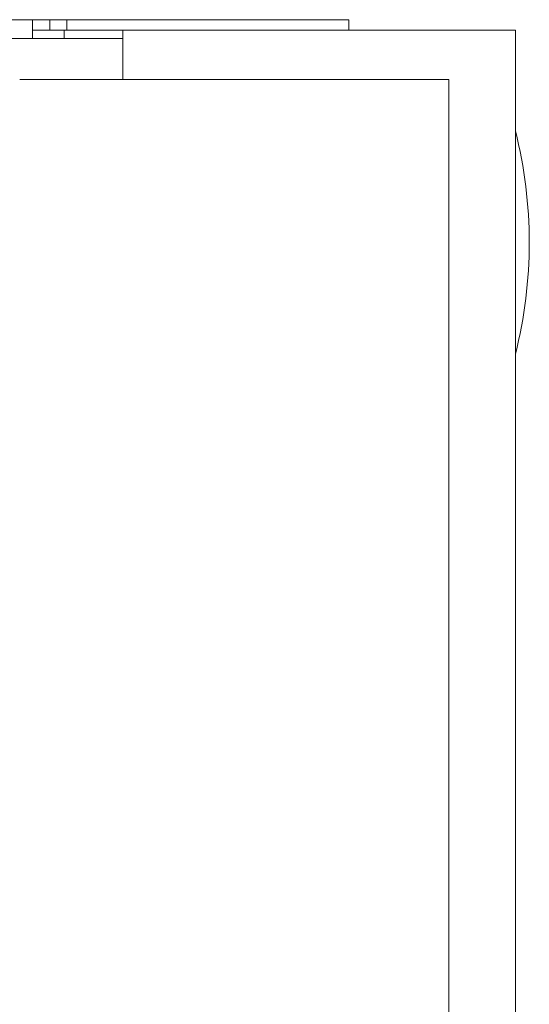
# Model space of a CAD drawing. Units: millimetres. Extents: x 0 to 10018, y 0 to 6529.
# Drawn here: x 4470 to 4529, y 4448 to 4563 of the extents above; entities that cross this region are included whole.
import ezdxf

# ---------------------------------------------------------------- set-up
doc = ezdxf.new("R2010")
doc.units = ezdxf.units.MM
doc.layers.add('Trimetric', color=7, linetype='Continuous')

msp = doc.modelspace()

# ---------------------------------------------------------------- linework, layer by layer
at = {"layer": 'Trimetric', "color": 71, "linetype": 'Continuous', "lineweight": 18}
for p, q in [((3785.89, 4563.1), (4471.49, 4563.1)), ((4473.49, 4563.1), (4471.49, 4563.1)), ((4473.49, 4563.1), (4473.49, 4561.9)), ((4475.49, 4563.1), (4473.49, 4563.1)), ((4475.49, 4563.1), (4475.49, 4561.9)), ((4505.29, 4563.1), (4475.49, 4563.1)), ((4508.29, 4563.1), (4508.29, 4561.9)), ((4473.49, 4561.9), (4471.49, 4561.9)), ((4471.49, 4561.4), (4471.49, 4560.9)), ((4475.49, 4561.9), (4473.49, 4561.9)), ((4481.99, 4561.9), (4475.49, 4561.9))]:
    msp.add_line(p, q, dxfattribs=at)
at = {"layer": 'Trimetric', "color": 193, "linetype": 'Continuous', "lineweight": 18}
for p, q in [((4481.99, 4560.9), (3775.39, 4560.9)), ((4475.19, 4561.9), (4475.19, 4560.87)), ((4481.99, 4561.9), (4481.99, 4556.13)), ((4525.99, 4561.9), (4483.69, 4561.9)), ((4527.69, 4561.9), (4527.69, 2563.9))]:
    msp.add_line(p, q, dxfattribs=at)
at = {"layer": 'Trimetric', "color": 151, "linetype": 'Continuous', "lineweight": 18}
for p, q in [((4518.26, 4556.15), (4470, 4556.15)), ((4519.95, 4556.15), (4519.95, 4393.88))]:
    msp.add_line(p, q, dxfattribs=at)
at = {"layer": 'Trimetric', "color": 2, "linetype": 'Continuous', "lineweight": 18}
msp.add_arc((4476.36, 4537.15), 52.95, 345.7885, 14.2115, dxfattribs=at)
at = {"layer": 'Trimetric', "color": 71, "linetype": 'Continuous', "lineweight": 18}
for points in [[(4471.49, 4561.4), (4471.49, 4563.1)], [(4508.29, 4563.1), (4505.29, 4563.1)]]:
    msp.add_open_spline(points, degree=1, dxfattribs=at)
at = {"layer": 'Trimetric', "color": 193, "linetype": 'Continuous', "lineweight": 18}
for points in [[(4483.69, 4561.9), (4481.99, 4561.9)], [(4527.69, 4561.9), (4525.99, 4561.9)]]:
    msp.add_open_spline(points, degree=1, dxfattribs=at)
at = {"layer": 'Trimetric', "color": 151, "linetype": 'Continuous', "lineweight": 18}
msp.add_open_spline([(4519.95, 4556.15), (4518.26, 4556.15)], degree=1, dxfattribs=at)

doc.saveas('drawing.dxf')
